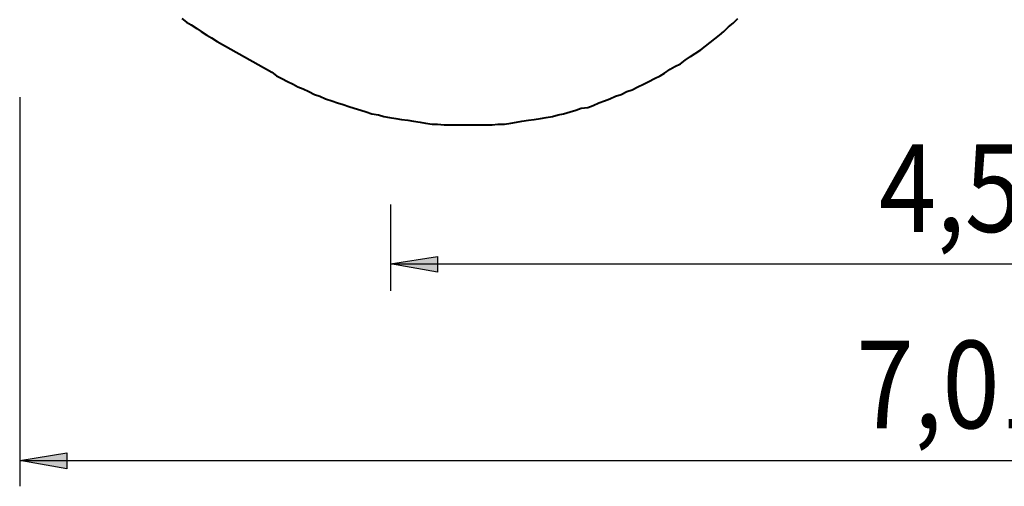
# Model space of a CAD drawing. Units: inches. Extents: x 73 to 163, y 58 to 201.
# Drawn here: x 73 to 110, y 58 to 76 of the extents above; entities that cross this region are included whole.
import ezdxf

# ---------------------------------------------------------------- set-up
doc = ezdxf.new("R2010")
doc.units = ezdxf.units.IN
doc.header["$MEASUREMENT"] = 0
for name, pattern in [('AI-Linetype-13', [13.758333, 2.822222, -1.763889, 2.822222, -1.763889, 2.822222, -1.763889]), ('AI-Linetype-14', [13.758333, 2.822222, -1.763889, 2.822222, -1.763889, 2.822222, -1.763889]), ('AI-Linetype-7', [13.758333, 2.822222, -1.763889, 2.822222, -1.763889, 2.822222, -1.763889])]:
    doc.linetypes.add(name, pattern=pattern)
doc.layers.add('Ebene 1', color=7, linetype='Continuous')

msp = doc.modelspace()

# ---------------------------------------------------------------- hatches: boundary and pattern name
at = {"layer": 'Ebene 1', "true_color": 0xffffff}
h = msp.add_hatch(color=7, dxfattribs=at)
h.dxf.hatch_style = 2
h.paths.add_polyline_path([(132.397, 66.569), (130.598, 66.252), (130.598, 66.851)])
h.paths.add_polyline_path([(86.889, 66.569), (88.688, 66.851), (88.688, 66.252)])
h = msp.add_hatch(color=7, dxfattribs=at)
h.dxf.hatch_style = 2
h.paths.add_polyline_path([(142.84, 59.09), (141.04, 58.773), (141.04, 59.372)])
h.paths.add_polyline_path([(72.778, 59.09), (74.577, 59.372), (74.577, 58.773)])

# ---------------------------------------------------------------- linework, layer by layer
at = {"layer": 'Ebene 1', "color": 7, "linetype": 'AI-Linetype-13', "lineweight": 40, "true_color": 0xffffff}
msp.add_lwpolyline([(78.952, 75.918), (79.128, 75.777), (79.304, 75.671), (79.516, 75.53), (79.692, 75.424), (79.904, 75.283), (80.081, 75.177), (80.292, 75.036)], dxfattribs=at)
at = {"layer": 'Ebene 1', "color": 7, "linetype": 'AI-Linetype-7', "lineweight": 40, "true_color": 0xffffff}
msp.add_lwpolyline([(82.374, 73.872), (82.55, 73.731), (82.762, 73.625), (82.973, 73.519), (83.185, 73.413), (83.361, 73.307), (83.573, 73.237), (83.785, 73.131), (83.996, 73.025), (84.208, 72.954), (84.42, 72.849), (84.667, 72.778), (84.878, 72.707), (85.09, 72.637), (85.302, 72.566), (85.513, 72.496), (85.76, 72.425), (85.972, 72.355), (86.184, 72.284), (86.431, 72.249), (86.642, 72.178), (86.854, 72.143), (87.101, 72.108), (87.312, 72.072), (87.56, 72.037), (87.771, 72.002), (88.018, 71.967), (88.23, 71.932), (88.477, 71.896), (88.688, 71.896), (88.935, 71.861), (89.147, 71.861), (89.394, 71.861), (89.606, 71.861), (89.853, 71.861), (90.064, 71.861), (90.311, 71.861), (90.523, 71.861), (90.77, 71.861), (90.981, 71.896), (91.228, 71.896), (91.475, 71.932), (91.687, 71.967), (91.899, 72.002), (92.146, 72.037), (92.357, 72.072), (92.604, 72.108), (92.816, 72.143), (93.063, 72.178), (93.274, 72.249), (93.486, 72.284), (93.733, 72.355), (93.945, 72.425), (94.156, 72.496), (94.403, 72.531), (94.615, 72.602), (94.827, 72.707), (95.038, 72.778), (95.25, 72.849), (95.462, 72.954), (95.673, 73.025), (95.885, 73.131), (96.097, 73.201), (96.308, 73.307), (96.52, 73.413), (96.732, 73.519), (96.943, 73.625), (97.155, 73.731), (97.331, 73.836), (97.543, 73.978), (97.719, 74.083), (97.931, 74.189), (98.108, 74.33), (98.319, 74.471), (98.496, 74.577), (98.707, 74.718), (98.884, 74.86), (99.06, 75), (99.236, 75.142), (99.413, 75.283), (99.589, 75.424), (99.765, 75.6), (99.942, 75.741), (100.118, 75.918)], dxfattribs=at)
at = {"layer": 'Ebene 1', "color": 7, "linetype": 'AI-Linetype-14', "lineweight": 40, "true_color": 0xffffff}
msp.add_lwpolyline([(80.292, 75.036), (82.374, 73.872)], dxfattribs=at)
at = {"layer": 'Ebene 1', "color": 7, "lineweight": 25, "true_color": 0xffffff}
for points in [[(72.778, 72.919), (72.778, 58.103)], [(86.889, 68.827), (86.889, 65.546)], [(86.889, 66.569), (88.688, 66.851), (88.688, 66.252), (86.889, 66.569)], [(86.889, 66.569), (132.397, 66.569)], [(72.778, 59.09), (74.577, 59.372), (74.577, 58.773), (72.778, 59.09)], [(72.778, 59.09), (142.84, 59.09)]]:
    msp.add_lwpolyline(points, dxfattribs=at)
at = {"layer": 'Ebene 1', "lineweight": 0}
for points in [[(86.889, 66.569), (88.688, 66.851), (88.688, 66.252)], [(72.778, 59.09), (74.577, 59.372), (74.577, 58.773)]]:
    msp.add_lwpolyline(points, dxfattribs=at)

# ---------------------------------------------------------------- texts
at = {"layer": 'Ebene 1', "color": 7, "true_color": 0xffffff, "char_height": 3.33059, "attachment_point": 7}
for s, insert in [('\\feibe Helvetica Neue 47 Light Condensed|b0|i0|c0|p34;\\W0.864312; 4,55 ', (104.608, 67.786)), ('\\feibe Helvetica Neue 47 Light Condensed|b0|i0|c0|p34;\\W0.864312; 7,01 ', (103.752, 60.315))]:
    msp.add_mtext(s, dxfattribs=dict(at, insert=insert))

doc.saveas('drawing.dxf')
